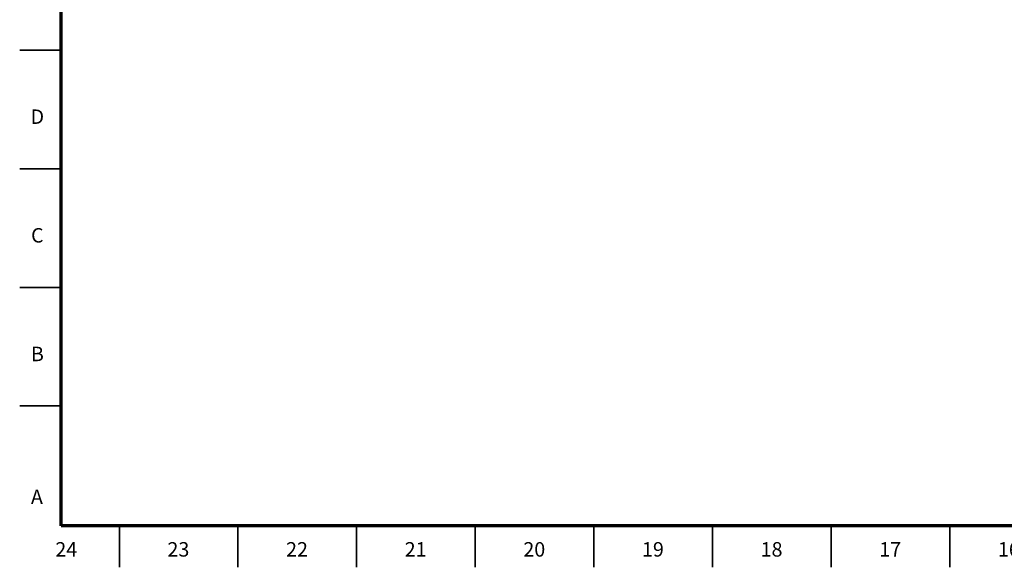
# Model space of a CAD drawing. Units: millimetres. Extents: x 2 to 1233, y 2 to 838.
# Drawn here: x 2 to 417, y 2 to 233 of the extents above; entities that cross this region are included whole.
import ezdxf

# ---------------------------------------------------------------- set-up
doc = ezdxf.new("R2010")
doc.units = ezdxf.units.MM
doc.styles.add('SLDTEXTSTYLE0', font='TXT', dxfattribs={"width": 0.75})

msp = doc.modelspace()

# ---------------------------------------------------------------- linework, layer by layer
at = {"color": 7, "linetype": 'Continuous', "lineweight": 70}
for p, q in [((20, 20), (20, 821)), ((1169, 20), (20, 20))]:
    msp.add_line(p, q, dxfattribs=at)
at = {"color": 7, "linetype": 'Continuous', "lineweight": 35}
for p, q in [((20, 220.5), (2.5, 220.5)), ((20, 170.5), (2.5, 170.5)), ((20, 120.5), (2.5, 120.5)), ((20, 70.5), (2.5, 70.5)), ((44.5, 20), (44.5, 2.5)), ((94.5, 20), (94.5, 2.5)), ((144.5, 20), (144.5, 2.5)), ((194.5, 20), (194.5, 2.5)), ((244.5, 20), (244.5, 2.5)), ((294.5, 20), (294.5, 2.5)), ((344.5, 20), (344.5, 2.5)), ((394.5, 20), (394.5, 2.5))]:
    msp.add_line(p, q, dxfattribs=at)

# ---------------------------------------------------------------- texts
at = {"color": 7, "linetype": 'Continuous', "lineweight": 0, "attachment_point": 2, "style": 'SLDTEXTSTYLE0'}
for s, insert, char_height in [('D', (9.93, 195.48), 6.1), ('C', (9.94, 145.48), 6.1), ('B', (9.95, 95.48), 6.1), ('A', (9.76, 35.23), 6.1), ('24', (22.13, 13.11), 6.096), ('23', (69.38, 13.11), 6.096), ('22', (119.38, 13.11), 6.096), ('21', (169.38, 13.11), 6.096), ('20', (219.38, 13.11), 6.096), ('19', (269.38, 13.11), 6.096), ('18', (319.38, 13.11), 6.096), ('17', (369.38, 13.11), 6.096), ('16', (419.38, 13.11), 6.096)]:
    msp.add_mtext(s, dxfattribs=dict(at, insert=insert, char_height=char_height))

doc.saveas('drawing.dxf')
